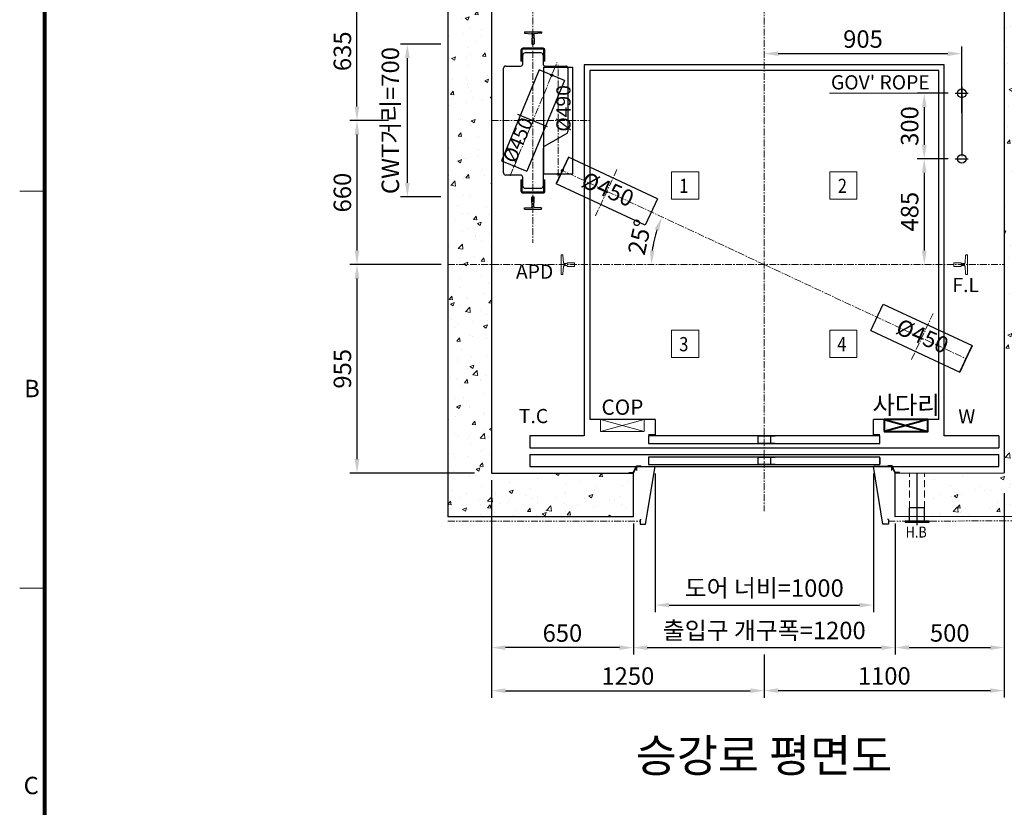
# Model space of a CAD drawing. Units: millimetres. Extents: x 0 to 37444, y 0 to 15844.
# Drawn here: x 212 to 4724, y 10376 to 13985 of the extents above; entities that cross this region are included whole.
import ezdxf
from ezdxf.enums import TextEntityAlignment as Align

# ---------------------------------------------------------------- set-up
doc = ezdxf.new("R2010")
doc.units = ezdxf.units.MM
for name, pattern in [('CENTER', [50.8, 31.75, -6.35, 6.35, -6.35]), ('DOT_CENTER', [14, 12, -1, 0, -1]), ('HIDDEN', [9.525, 6.35, -3.175]), ('PHANTOM', [63.5, 31.75, -6.35, 6.35, -6.35, 6.35, -6.35])]:
    doc.linetypes.add(name, pattern=pattern)
for name, color, linetype in [('1', 3, 'Continuous'), ('6', 7, 'Continuous'), ('COL', 7, 'Continuous')]:
    doc.layers.add(name, color=color, linetype=linetype)
for name, color, linetype, lineweight in [('CNTLINE', 1, 'CENTER', 25), ('DIM', 4, 'Continuous', 18), ('FRAME', 7, 'Continuous', 20), ('OUTLINE', 2, 'Continuous', 40), ('TEXT', 7, 'Continuous', 20)]:
    doc.layers.add(name, color=color, linetype=linetype, lineweight=lineweight)
doc.styles.add('RiGAD_tkEK', font='malgun.ttf')
doc.styles.get("Standard").update_dxf_attribs({"font": 'arial.ttf'})
doc.styles.add('thyssen', font='txt', dxfattribs={"width": 0.7, "height": 130})
doc.dimstyles.new('RiGAD_tkEK', dxfattribs={"dimscale": 32, "dimtxt": 2.5, "dimasz": 2, "dimexe": 1, "dimexo": 1, "dimgap": 0.8, "dimtad": 1, "dimzin": 12, "dimdsep": 46, "dimtxsty": 'RiGAD_tkEK', "dimcen": 0, "dimclrd": 3, "dimclre": 3, "dimclrt": 3, "dimadec": 0, "dimazin": 0, "dimtfac": 1, "dimtix": 1, "dimtmove": 0, "dimatfit": 3, "dimfxl": 1, "dimtolj": 1, "dimtzin": 0, "dimarcsym": 1})

# ---------------------------------------------------------------- blocks, each defined once
blk = doc.blocks.new('TEMPLATE_KR_KR_35_CLS1')
at = {"layer": 'FRAME'}
for p, q in [((103.7, 103.7), (103.7, 10509.2)), ((0, 8371), (103.7, 8371)), ((0, 6717.5), (103.7, 6717.5))]:
    blk.add_line(p, q, dxfattribs=at)
at = {"layer": 'FRAME', "const_width": 17.3}
blk.add_lwpolyline([(14243.5, 103.7), (103.7, 103.7), (103.7, 10509.2), (14243.5, 10509.2)], close=True, dxfattribs=at)
at = {"layer": 'FRAME'}
for p in [(103.7, 8371), (103.7, 8371), (103.7, 8371), (103.7, 6717.5), (103.7, 6717.5)]:
    blk.add_point(p, dxfattribs=at)
at = {"layer": 'FRAME', "style": 'thyssen'}
for s, p in [('B', (51.3, 7549.5)), ('C', (48, 5896))]:
    blk.add_text(s, height=72.5, dxfattribs=at).set_placement(p, align=Align.MIDDLE_CENTER)
at = {"layer": 'TEXT', "color": 3, "style": 'RiGAD_tkEK'}
for tag, p in [('PROJECT_NO', (13017.5, 3035.2)), ('BUILDING_NAME', (13017.5, 2853.9)), ('UNIT_NO', (13017.5, 2672.6)), ('VERSION', (13458.9, 1463))]:
    blk.add_attdef(tag, text='', height=82, dxfattribs=at).set_placement(p, align=Align.MIDDLE_CENTER)
for tag, p in [('REMARK2', (11265.1, 1961)), ('REMARK1', (11263.4, 1791.6)), ('TVER', (159.3, 166.5))]:
    blk.add_attdef(tag, p, '', height=82, dxfattribs=at)
blk.add_attdef('P', text='', height=82, dxfattribs=at).set_placement((13939, 1097.1), align=Align.MIDDLE_RIGHT)
blk.add_attdef('TP', text='', height=82, dxfattribs=at).set_placement((14052.8, 1097.1), align=Align.MIDDLE_LEFT)
blk.add_attdef('CDATE', text='', height=82, dxfattribs=at).set_placement((12689.7, 738), align=Align.MIDDLE)
at = {"layer": 'TEXT', "color": 3, "lineweight": -3, "style": 'RiGAD_tkEK'}
blk.add_attdef('DWG_NO', text='', height=120, dxfattribs=at).set_placement((13617.8, 300.2), align=Align.MIDDLE_CENTER)
blk = doc.blocks.new('*D188')
at = {"layer": 'DEFPOINTS', "color": 0, "transparency": 16777216}
for p in [(4498.9, 13647.7), (4357.1, 13347.7), (4498.9, 13347.7)]:
    blk.add_point(p, dxfattribs=at)
at = {"layer": 'DIM', "color": 3, "linetype": 'Continuous', "lineweight": -2, "transparency": 16777216}
for p, q in [((4466.9, 13647.7), (4325.1, 13647.7)), ((4357.1, 13583.7), (4357.1, 13411.7)), ((4466.9, 13347.7), (4325.1, 13347.7))]:
    blk.add_line(p, q, dxfattribs=at)
at = {"layer": 'DIM', "color": 3, "transparency": 16777216}
for points in [[(4346.4, 13583.7), (4367.7, 13583.7), (4357.1, 13647.7)], [(4346.4, 13411.7), (4367.7, 13411.7), (4357.1, 13347.7)]]:
    blk.add_solid(points, dxfattribs=at)
at = {"layer": 'DIM', "color": 3, "transparency": 16777216, "insert": (4290.1, 13497.7), "char_height": 80, "attachment_point": 5, "rotation": 90, "style": 'RiGAD_tkEK'}
blk.add_mtext('\\A1;300', dxfattribs=at)
blk = doc.blocks.new('*D189')
at = {"layer": 'DEFPOINTS', "color": 0, "transparency": 16777216}
for p in [(4357.1, 13347.7), (4357.1, 12862.7), (4357.1, 12862.7)]:
    blk.add_point(p, dxfattribs=at)
at = {"layer": 'DIM', "color": 3, "linetype": 'Continuous', "lineweight": -2, "transparency": 16777216}
for p, q in [((4389.1, 13347.7), (4389.1, 13347.7)), ((4357.1, 13283.7), (4357.1, 12926.7)), ((4389.1, 12862.7), (4389.1, 12862.7))]:
    blk.add_line(p, q, dxfattribs=at)
at = {"layer": 'DIM', "color": 3, "transparency": 16777216}
for points in [[(4346.4, 13283.7), (4367.7, 13283.7), (4357.1, 13347.7)], [(4346.4, 12926.7), (4367.7, 12926.7), (4357.1, 12862.7)]]:
    blk.add_solid(points, dxfattribs=at)
at = {"layer": 'DIM', "color": 3, "transparency": 16777216, "insert": (4290.1, 13105.2), "char_height": 80, "attachment_point": 5, "rotation": 90, "style": 'RiGAD_tkEK'}
blk.add_mtext('\\A1;485', dxfattribs=at)
blk = doc.blocks.new('*D195')
at = {"layer": 'DEFPOINTS', "color": 0, "transparency": 16777216}
for p in [(3623.9, 13830.1), (4528.9, 13829.4), (4528.9, 13526)]:
    blk.add_point(p, dxfattribs=at)
at = {"layer": 'DIM', "color": 3, "linetype": 'Continuous', "lineweight": -2, "transparency": 16777216}
for p, q in [((4528.9, 13558), (4528.9, 13861.4)), ((3687.9, 13829.4), (4464.9, 13829.4)), ((3623.9, 13798.1), (3623.9, 13797.4))]:
    blk.add_line(p, q, dxfattribs=at)
at = {"layer": 'DIM', "color": 3, "transparency": 16777216}
for points in [[(3687.9, 13840), (3687.9, 13818.7), (3623.9, 13829.4)], [(4464.9, 13840), (4464.9, 13818.7), (4528.9, 13829.4)]]:
    blk.add_solid(points, dxfattribs=at)
at = {"layer": 'DIM', "color": 3, "transparency": 16777216, "insert": (4076.4, 13896.3), "char_height": 80, "attachment_point": 5, "style": 'RiGAD_tkEK'}
blk.add_mtext('\\A1;905', dxfattribs=at)
blk = doc.blocks.new('*D196')
at = {"layer": 'DEFPOINTS', "color": 0, "transparency": 16777216}
for p in [(1933.7, 13522.7), (1757.4, 12862.7), (2175.1, 12862.7)]:
    blk.add_point(p, dxfattribs=at)
at = {"layer": 'DIM', "color": 3, "linetype": 'Continuous', "lineweight": -2, "transparency": 16777216}
for p, q in [((1901.7, 13522.7), (1725.4, 13522.7)), ((1757.4, 13458.7), (1757.4, 12926.7)), ((2143.1, 12862.7), (1725.4, 12862.7))]:
    blk.add_line(p, q, dxfattribs=at)
at = {"layer": 'DIM', "color": 3, "transparency": 16777216}
for points in [[(1746.8, 13458.7), (1768.1, 13458.7), (1757.4, 13522.7)], [(1746.8, 12926.7), (1768.1, 12926.7), (1757.4, 12862.7)]]:
    blk.add_solid(points, dxfattribs=at)
at = {"layer": 'DIM', "color": 3, "transparency": 16777216, "insert": (1690.5, 13192.7), "char_height": 80, "attachment_point": 5, "rotation": 90, "style": 'RiGAD_tkEK'}
blk.add_mtext('\\A1;660', dxfattribs=at)
blk = doc.blocks.new('*D197')
at = {"layer": 'DEFPOINTS', "color": 0, "transparency": 16777216}
for p in [(3123.9, 11937.7), (4123.9, 11937.7), (4123.9, 11302.6)]:
    blk.add_point(p, dxfattribs=at)
at = {"layer": 'DIM', "color": 3, "linetype": 'Continuous', "lineweight": -2, "transparency": 16777216}
for p, q in [((3123.9, 11905.7), (3123.9, 11270.6)), ((4123.9, 11905.7), (4123.9, 11270.6)), ((3187.9, 11302.6), (4059.9, 11302.6))]:
    blk.add_line(p, q, dxfattribs=at)
at = {"layer": 'DIM', "color": 3, "transparency": 16777216}
for points in [[(3187.9, 11313.2), (3187.9, 11291.9), (3123.9, 11302.6)], [(4059.9, 11313.2), (4059.9, 11291.9), (4123.9, 11302.6)]]:
    blk.add_solid(points, dxfattribs=at)
at = {"layer": 'DIM', "color": 3, "transparency": 16777216, "insert": (3623.9, 11380.6), "char_height": 80, "attachment_point": 5, "style": 'RiGAD_tkEK'}
blk.add_mtext('\\A1;도어 너비=1000', dxfattribs=at)
blk = doc.blocks.new('*D198')
at = {"layer": 'DEFPOINTS', "color": 0, "transparency": 16777216}
for p in [(3023.9, 11707.7), (4223.9, 11707.7), (4223.9, 11107.6)]:
    blk.add_point(p, dxfattribs=at)
at = {"layer": 'DIM', "color": 3, "linetype": 'Continuous', "lineweight": -2, "transparency": 16777216}
for p, q in [((3023.9, 11675.7), (3023.9, 11075.6)), ((4223.9, 11675.7), (4223.9, 11075.6)), ((3087.9, 11107.6), (4159.9, 11107.6))]:
    blk.add_line(p, q, dxfattribs=at)
at = {"layer": 'DIM', "color": 3, "transparency": 16777216}
for points in [[(3087.9, 11118.2), (3087.9, 11096.9), (3023.9, 11107.6)], [(4159.9, 11118.2), (4159.9, 11096.9), (4223.9, 11107.6)]]:
    blk.add_solid(points, dxfattribs=at)
at = {"layer": 'DIM', "color": 3, "transparency": 16777216, "insert": (3623.9, 11186.3), "char_height": 80, "attachment_point": 5, "style": 'RiGAD_tkEK'}
blk.add_mtext('\\A1;출입구 개구폭=1200', dxfattribs=at)
blk = doc.blocks.new('*D262')
at = {"layer": 'DEFPOINTS', "color": 0, "transparency": 16777216}
for p in [(2373.9, 11907.7), (3023.9, 11446.1), (2373.9, 11107.6)]:
    blk.add_point(p, dxfattribs=at)
at = {"layer": 'DIM', "color": 3, "linetype": 'Continuous', "lineweight": -2, "transparency": 16777216}
for p, q in [((2373.9, 11875.7), (2373.9, 11075.6)), ((3023.9, 11414.1), (3023.9, 11075.6)), ((2959.9, 11107.6), (2437.9, 11107.6))]:
    blk.add_line(p, q, dxfattribs=at)
at = {"layer": 'DIM', "color": 3, "transparency": 16777216}
for points in [[(2437.9, 11118.2), (2437.9, 11096.9), (2373.9, 11107.6)], [(2959.9, 11118.2), (2959.9, 11096.9), (3023.9, 11107.6)]]:
    blk.add_solid(points, dxfattribs=at)
at = {"layer": 'DIM', "color": 3, "transparency": 16777216, "insert": (2698.9, 11174.5), "char_height": 80, "attachment_point": 5, "style": 'RiGAD_tkEK'}
blk.add_mtext('\\A1;650', dxfattribs=at)
blk = doc.blocks.new('*D265')
at = {"layer": 'DEFPOINTS', "color": 0, "transparency": 16777216}
for p in [(4723.9, 11848.2), (4223.9, 11430.6), (4723.9, 11108.1)]:
    blk.add_point(p, dxfattribs=at)
at = {"layer": 'DIM', "color": 3, "linetype": 'Continuous', "lineweight": -2, "transparency": 16777216}
for p, q in [((4723.9, 11816.2), (4723.9, 11076.1)), ((4223.9, 11398.6), (4223.9, 11076.1)), ((4287.9, 11108.1), (4659.9, 11108.1))]:
    blk.add_line(p, q, dxfattribs=at)
at = {"layer": 'DIM', "color": 3, "transparency": 16777216}
for points in [[(4287.9, 11118.7), (4287.9, 11097.4), (4223.9, 11108.1)], [(4659.9, 11118.7), (4659.9, 11097.4), (4723.9, 11108.1)]]:
    blk.add_solid(points, dxfattribs=at)
at = {"layer": 'DIM', "color": 3, "transparency": 16777216, "insert": (4473.9, 11175), "char_height": 80, "attachment_point": 5, "style": 'RiGAD_tkEK'}
blk.add_mtext('\\A1;500', dxfattribs=at)
blk = doc.blocks.new('*D266')
at = {"layer": 'DEFPOINTS', "color": 0, "transparency": 16777216}
for p in [(2373.9, 11286.1), (3623.9, 11107.6), (3623.9, 10910.3)]:
    blk.add_point(p, dxfattribs=at)
at = {"layer": 'DIM', "color": 3, "linetype": 'Continuous', "lineweight": -2, "transparency": 16777216}
for p, q in [((2373.9, 11254.1), (2373.9, 10878.3)), ((3623.9, 11075.6), (3623.9, 10878.3)), ((2437.9, 10910.3), (3559.9, 10910.3))]:
    blk.add_line(p, q, dxfattribs=at)
at = {"layer": 'DIM', "color": 3, "transparency": 16777216}
for points in [[(2437.9, 10921), (2437.9, 10899.7), (2373.9, 10910.3)], [(3559.9, 10921), (3559.9, 10899.7), (3623.9, 10910.3)]]:
    blk.add_solid(points, dxfattribs=at)
at = {"layer": 'DIM', "color": 3, "transparency": 16777216, "insert": (2998.9, 10977.5), "char_height": 80, "attachment_point": 5, "style": 'RiGAD_tkEK'}
blk.add_mtext('\\A1;1250', dxfattribs=at)
blk = doc.blocks.new('*D267')
at = {"layer": 'DEFPOINTS', "color": 0, "transparency": 16777216}
for p in [(4723.9, 11446.5), (3623.9, 11107.6), (4723.9, 10910.9)]:
    blk.add_point(p, dxfattribs=at)
at = {"layer": 'DIM', "color": 3, "linetype": 'Continuous', "lineweight": -2, "transparency": 16777216}
for p, q in [((4723.9, 11414.5), (4723.9, 10878.9)), ((3623.9, 11075.6), (3623.9, 10878.9)), ((3687.9, 10910.9), (4659.9, 10910.9))]:
    blk.add_line(p, q, dxfattribs=at)
at = {"layer": 'DIM', "color": 3, "transparency": 16777216}
for points in [[(3687.9, 10921.5), (3687.9, 10900.2), (3623.9, 10910.9)], [(4659.9, 10921.5), (4659.9, 10900.2), (4723.9, 10910.9)]]:
    blk.add_solid(points, dxfattribs=at)
at = {"layer": 'DIM', "color": 3, "transparency": 16777216, "insert": (4173.9, 10978), "char_height": 80, "attachment_point": 5, "style": 'RiGAD_tkEK'}
blk.add_mtext('\\A1;1100', dxfattribs=at)
blk = doc.blocks.new('*D268')
at = {"layer": 'DEFPOINTS', "color": 0, "transparency": 16777216}
for p in [(2173.9, 12862.7), (1757.4, 11907.7), (2327.3, 11907.7)]:
    blk.add_point(p, dxfattribs=at)
at = {"layer": 'DIM', "color": 3, "linetype": 'Continuous', "lineweight": -2, "transparency": 16777216}
for p, q in [((2141.9, 12862.7), (1725.4, 12862.7)), ((1757.4, 12798.7), (1757.4, 11971.7)), ((2295.3, 11907.7), (1725.4, 11907.7))]:
    blk.add_line(p, q, dxfattribs=at)
at = {"layer": 'DIM', "color": 3, "transparency": 16777216}
for points in [[(1746.8, 12798.7), (1768.1, 12798.7), (1757.4, 12862.7)], [(1746.8, 11971.7), (1768.1, 11971.7), (1757.4, 11907.7)]]:
    blk.add_solid(points, dxfattribs=at)
at = {"layer": 'DIM', "color": 3, "transparency": 16777216, "insert": (1690.5, 12385.2), "char_height": 80, "attachment_point": 5, "rotation": 90, "style": 'RiGAD_tkEK'}
blk.add_mtext('\\A1;955', dxfattribs=at)
blk = doc.blocks.new('*D271')
at = {"layer": 'DEFPOINTS', "color": 0, "transparency": 16777216}
for p in [(1988.4, 13872.7), (2173.9, 13872.7), (2173.9, 13172.7)]:
    blk.add_point(p, dxfattribs=at)
at = {"layer": 'DIM', "color": 3, "linetype": 'Continuous', "lineweight": -2, "transparency": 16777216}
for p, q in [((2141.9, 13872.7), (1956.4, 13872.7)), ((1988.4, 13236.7), (1988.4, 13808.7)), ((2141.9, 13172.7), (1956.4, 13172.7))]:
    blk.add_line(p, q, dxfattribs=at)
at = {"layer": 'DIM', "color": 3, "transparency": 16777216}
for points in [[(1977.7, 13808.7), (1999, 13808.7), (1988.4, 13872.7)], [(1977.7, 13236.7), (1999, 13236.7), (1988.4, 13172.7)]]:
    blk.add_solid(points, dxfattribs=at)
at = {"layer": 'DIM', "color": 3, "transparency": 16777216, "insert": (1910.3, 13522.7), "char_height": 80, "attachment_point": 5, "rotation": 90, "style": 'RiGAD_tkEK'}
blk.add_mtext('\\A1;CWT거리=700', dxfattribs=at)
blk = doc.blocks.new('*D272')
at = {"layer": 'DEFPOINTS', "color": 0, "transparency": 16777216}
for p in [(1757.4, 14157.7), (2373.9, 14157.7), (1824.4, 13522.7)]:
    blk.add_point(p, dxfattribs=at)
at = {"layer": 'DIM', "color": 3, "linetype": 'Continuous', "lineweight": -2, "transparency": 16777216}
for p, q in [((2341.9, 14157.7), (1725.4, 14157.7)), ((1757.4, 13586.7), (1757.4, 14093.7)), ((1792.4, 13522.7), (1725.4, 13522.7))]:
    blk.add_line(p, q, dxfattribs=at)
at = {"layer": 'DIM', "color": 3, "transparency": 16777216}
for points in [[(1746.8, 14093.7), (1768.1, 14093.7), (1757.4, 14157.7)], [(1746.8, 13586.7), (1768.1, 13586.7), (1757.4, 13522.7)]]:
    blk.add_solid(points, dxfattribs=at)
at = {"layer": 'DIM', "color": 3, "transparency": 16777216, "insert": (1690.5, 13840.2), "char_height": 80, "attachment_point": 5, "rotation": 90, "style": 'RiGAD_tkEK'}
blk.add_mtext('\\A1;635', dxfattribs=at)
blk = doc.blocks.new('COP')
at = {"color": 4}
for p, q in [((-100, 0), (100, -55)), ((100, 0), (-100, -55))]:
    blk.add_line(p, q, dxfattribs=at)
at = {"color": 6}
blk.add_lwpolyline([(-100, -55), (100, -55), (100, 0), (-100, 0)], close=True, dxfattribs=at)
at = {"color": 3, "style": 'RiGAD_tkEK'}
blk.add_text('COP', height=70, dxfattribs=at).set_placement((0, 0), align=Align.BOTTOM_CENTER)
blk = doc.blocks.new('F-Ladder')
at = {"color": 4}
for p, q in [((-100, 0), (100, -55)), ((100, 0), (-100, -55))]:
    blk.add_line(p, q, dxfattribs=at)
at = {"color": 6}
blk.add_lwpolyline([(-100, -55), (100, -55), (100, 0), (-100, 0)], close=True, dxfattribs=at)
at = {"layer": 'TEXT', "color": 3, "style": 'RiGAD_tkEK'}
blk.add_text('사다리', height=82, dxfattribs=at).set_placement((0, 0), align=Align.BOTTOM_CENTER)
blk = doc.blocks.new('RA8KG')
at = {"layer": '1', "color": 3, "linetype": 'Continuous'}
for p, q in [((0, 0.04), (0.01, 0.05)), ((0, 0.04), (0, -0.04)), ((0.26, 0.05), (0.01, 0.05)), ((0.4471, 0.035), (0.275, 0.035)), ((0.4991, 0.3776), (0.4768, 0.061)), ((0.56, 0.39), (0.5139, 0.39)), ((0.56, 0.39), (0.56, -0.39)), ((0, -0.04), (0.01, -0.05)), ((0.26, -0.05), (0.01, -0.05)), ((0.4471, -0.035), (0.275, -0.035)), ((0.4991, -0.3776), (0.4768, -0.061)), ((0.56, -0.39), (0.5139, -0.39))]:
    blk.add_line(p, q, dxfattribs=at)
for centre, radius, start, end in [((0.275, 0.05), 0.015, 180, 270), ((0.4471, 0.065), 0.03, 265.99583, 360), ((0.5139, 0.375), 0.015, 85.80582, 180), ((0.275, -0.05), 0.015, 90, 180), ((0.4471, -0.065), 0.03, 360, 94.00417), ((0.5139, -0.375), 0.015, 180, 274.19418)]:
    blk.add_arc(centre, radius, start, end, dxfattribs=at)
blk = doc.blocks.new('RAIL08')
at = {"layer": '1', "color": 3, "linetype": 'Continuous', "xscale": 100, "yscale": 100, "zscale": 100, "rotation": 180}
blk.add_blockref('RA8KG', (0, 0), dxfattribs=at)
blk = doc.blocks.new('RAIL8K')
at = {"color": 4}
blk.add_blockref('RAIL08', (0, 0), dxfattribs=at)
blk = doc.blocks.new('RAIL13')
at = {"color": 3, "linetype": 'Continuous'}
for p, q in [((-62, -44.5), (-62, 44.5)), ((-56.4, 44.5), (-62, 44.5)), ((-51.2, 8), (-53.9, 42.1)), ((-51.2, 8), (-47.9, 4.7)), ((-35.2, 4.7), (-47.9, 4.7)), ((-32, 8), (-35.2, 4.7)), ((-1, 8), (-32, 8)), ((0, 7), (-1, 8)), ((0, -7), (0, 7)), ((-56.4, -44.5), (-62, -44.5)), ((-53.9, -42.1), (-51.2, -8)), ((-51.2, -8), (-47.9, -4.7)), ((-35.2, -4.7), (-47.9, -4.7)), ((-32, -8), (-35.2, -4.7)), ((-1, -8), (-32, -8)), ((0, -7), (-1, -8))]:
    blk.add_line(p, q, dxfattribs=at)
for centre, start, end in [((-56.4, 42), 3.4093, 90), ((-56.4, -42), 270, 356.5907)]:
    blk.add_arc(centre, 2.5, start, end, dxfattribs=at)
blk = doc.blocks.new('RAIL13K')
at = {"color": 4}
blk.add_blockref('RAIL13', (0, 0), dxfattribs=at)
blk = doc.blocks.new('*D290')
at = {"layer": 'DEFPOINTS', "color": 0, "transparency": 16777216}
for p in [(2698.9, 13294), (3128.3, 13011.1), (2173.9, 12862.7), (3623.9, 12862.7), (4723.9, 12863.2)]:
    blk.add_point(p, dxfattribs=at)
at = {"layer": 'DIM', "color": 3, "linetype": 'Continuous', "lineweight": -2, "transparency": 16777216}
blk.add_arc((3623.3, 12863), 516.6, 162.1021, 172.9097, dxfattribs=at)
at = {"layer": 'DIM', "color": 3, "transparency": 16777216}
for points in [[(3121.7, 13025.6), (3141.6, 13017.8), (3155, 13081.3)], [(3121.2, 12926.1), (3099.9, 12927.4), (3106.6, 12862.9)]]:
    blk.add_solid(points, dxfattribs=at)
at = {"layer": 'DIM', "color": 3, "transparency": 16777216, "insert": (3053.5, 12989.2), "char_height": 80, "attachment_point": 5, "rotation": 77.5059, "style": 'RiGAD_tkEK'}
blk.add_mtext('\\A1;25°', dxfattribs=at)

msp = doc.modelspace()

# ---------------------------------------------------------------- hatches: boundary and pattern name
at = {"layer": 'TEXT'}
h = msp.add_hatch(dxfattribs=at)
h.set_pattern_fill('AR-CONC', color=256)
h.set_pattern_definition([(50, (-177090.63, -40598.9), (182.18467, -15.93909), [19.05, -209.55]), (355, (-177090.63, -40598.9), (-35.24342, 191.05685), [15.24, -167.64058]), (100.45144, (-177075.45, -40600.23), (146.94125, 175.11775), [16.19, -178.09024]), (46.1842, (-177090.63, -40548.1), (271.07904, -42.04233), [28.575, -314.325]), (96.63556, (-177068.04, -40551.6), (237.40413, 247.42612), [24.28502, -267.1356]), (351.18415, (-177090.63, -40548.1), (237.40413, 247.42612), [22.85997, -251.45973]), (21, (-177065.23, -40560.8), (151.61439, -102.2652), [19.05, -209.55]), (326, (-177065.23, -40560.8), (61.80203, 184.18797), [15.24, -167.64]), (71.45144, (-177052.6, -40569.33), (213.41642, 81.92277), [16.19, -178.08994]), (37.5, (-177090.634, -40598.905), (3.088603, 84.555039), [0, -165.608, 0, -170.18, 0, -168.275]), (7.5, (-177090.63, -40598.905), (66.819663, 100.180575), [0, -97.028, 0, -161.798, 0, -64.135]), (327.5, (-177147.276, -40598.905), (135.590595, -5.728744), [0, -63.5, 0, -198.12, 0, -262.89]), (317.5, (-177172.68, -40598.9), (148.12918, 25.42649), [0, -82.55, 0, -131.572, 0, -186.69])])
h.paths.add_polyline_path([(3623.926, 14157.943), (4723.923, 14158.189), (4723.923, 11908.189), (4358.926, 11907.805), (4358.926, 11747.663), (4358.926, 11707.765), (4923.923, 11708.189), (4923.923, 14358.189), (3623.926, 14357.941)])
h.paths.add_polyline_path([(2563.926, 14157.706), (3623.926, 14157.943), (3623.926, 14357.941), (2563.926, 14357.738)])
h.paths.add_polyline_path([(3023.926, 11707.663), (3023.926, 11907.663), (2373.926, 11907.663), (2373.926, 12862.705), (2173.926, 12862.663), (2173.926, 11707.663)])
h.paths.add_polyline_path([(2173.926, 12862.663), (2373.926, 12862.705), (2373.926, 14157.663), (2563.926, 14157.706), (2563.926, 14357.738), (2173.926, 14357.663)])

# ---------------------------------------------------------------- linework, layer by layer
at = {"color": 4}
for p, q in [((2548.926, 11992.663), (4698.926, 11992.663)), ((2548.926, 11992.663), (2548.926, 11937.663)), ((2548.926, 11992.663), (3623.926, 11992.663)), ((3603.926, 11980.663), (3093.926, 11980.663)), ((3093.926, 11980.663), (3093.926, 11946.663)), ((4153.926, 11980.663), (3543.926, 11980.663)), ((3593.926, 11980.663), (3593.926, 11946.663)), ((3593.926, 11980.663), (3673.926, 11980.663)), ((3673.926, 11980.663), (3653.926, 11980.663)), ((3653.926, 11946.663), (3653.926, 11980.663)), ((4153.926, 11946.663), (4153.926, 11980.663)), ((4153.926, 11977.663), (4153.926, 11947.663)), ((4698.926, 11937.663), (4698.926, 11992.663)), ((2548.926, 11937.663), (4698.926, 11937.663)), ((2548.926, 11937.663), (3623.926, 11937.663)), ((3023.551, 11909.663), (3038.551, 11940.287)), ((3024.551, 11907.663), (3039.551, 11938.287)), ((3038.551, 11940.287), (3057.551, 11940.287)), ((3039.551, 11938.287), (3057.551, 11938.287)), ((3040.105, 11919.663), (3040.105, 11937.663)), ((3040.105, 11937.663), (3111.693, 11937.663)), ((3057.551, 11938.287), (3057.551, 11940.287)), ((3079.926, 11672.663), (3123.926, 11937.663)), ((3093.926, 11946.663), (3603.926, 11946.663)), ((3094.56, 11937.663), (3123.926, 11937.663)), ((3094.56, 11937.663), (3123.926, 11937.663)), ((3111.693, 11937.663), (3123.926, 11937.663)), ((3543.926, 11946.663), (4153.926, 11946.663)), ((3673.926, 11946.663), (3593.926, 11946.663)), ((3653.926, 11946.663), (3673.926, 11946.663)), ((4167.926, 11672.663), (4123.926, 11937.663)), ((4136.159, 11937.663), (4123.926, 11937.663)), ((4153.292, 11937.663), (4123.926, 11937.663)), ((4153.292, 11937.663), (4123.926, 11937.663)), ((4207.747, 11937.663), (4136.159, 11937.663)), ((4209.301, 11940.287), (4190.301, 11940.287)), ((4190.301, 11938.287), (4190.301, 11940.287)), ((4208.301, 11938.287), (4190.301, 11938.287)), ((4207.747, 11919.663), (4207.747, 11937.663)), ((4223.301, 11907.663), (4208.301, 11938.287)), ((4224.301, 11909.663), (4209.301, 11940.287)), ((3004.926, 11909.663), (3023.551, 11909.663)), ((3004.926, 11907.663), (3004.926, 11909.663)), ((3004.926, 11907.663), (3024.551, 11907.663)), ((3004.926, 11907.663), (3024.551, 11907.663)), ((4242.926, 11907.663), (4223.301, 11907.663)), ((4242.926, 11907.663), (4223.301, 11907.663)), ((4242.926, 11909.663), (4224.301, 11909.663)), ((4242.926, 11907.663), (4242.926, 11909.663)), ((3055.105, 11694.526), (3059.857, 11694.526)), ((3055.105, 11694.526), (3055.105, 11692.663)), ((3055.105, 11692.663), (3055.105, 11672.663)), ((4192.747, 11694.526), (4187.994, 11694.526)), ((4192.747, 11694.526), (4192.747, 11692.663)), ((4192.747, 11692.663), (4192.747, 11672.663)), ((3055.105, 11672.663), (3065.693, 11672.663)), ((3055.105, 11672.663), (3065.693, 11672.663)), ((3065.693, 11672.663), (3079.926, 11672.663)), ((3065.693, 11672.663), (3079.926, 11672.663)), ((4182.159, 11672.663), (4167.926, 11672.663)), ((4182.159, 11672.663), (4167.926, 11672.663)), ((4192.747, 11672.663), (4182.159, 11672.663)), ((4192.747, 11672.663), (4182.159, 11672.663))]:
    msp.add_line(p, q, dxfattribs=at)
at = {"layer": '1', "color": 7, "linetype": 'Continuous'}
for p, q in [((2173.926, 14357.663), (2173.926, 11707.663)), ((2373.926, 14157.663), (2373.926, 11907.663)), ((4723.923, 14158.189), (4723.923, 11908.189)), ((2609.926, 13854.163), (2517.926, 13854.163)), ((2508.926, 13845.163), (2508.926, 13794.163)), ((2513.426, 13845.163), (2513.426, 13794.163)), ((2517.426, 13782.663), (2517.426, 13822.663)), ((2609.926, 13849.663), (2517.926, 13849.663)), ((2600.426, 13832.663), (2527.426, 13832.663)), ((2610.426, 13822.663), (2610.426, 13782.663)), ((2614.426, 13794.163), (2614.426, 13845.163)), ((2618.926, 13794.163), (2618.926, 13845.163)), ((2428.926, 13282.663), (2428.926, 13762.663)), ((2438.926, 13772.663), (2507.426, 13772.663)), ((2513.426, 13794.163), (2508.926, 13794.163)), ((2612.926, 13767.663), (2744.926, 13767.663)), ((2612.926, 13767.663), (2612.926, 13277.663)), ((2618.926, 13794.163), (2614.426, 13794.163)), ((2620.426, 13772.663), (2713.926, 13772.663)), ((2723.926, 13762.663), (2723.926, 13472.175)), ((2744.926, 13767.663), (2744.926, 13277.663)), ((2591.825, 13754.645), (2419.618, 13338.899)), ((2708.234, 13706.427), (2591.825, 13754.645)), ((2708.234, 13706.427), (2536.027, 13290.681)), ((2718.926, 13463.515), (2615.426, 13403.759)), ((2610.426, 13395.099), (2610.426, 13222.663)), ((2419.618, 13338.899), (2536.027, 13290.681)), ((2726.979, 13354.158), (2670.348, 13232.713)), ((2726.979, 13354.158), (2670.348, 13232.713)), ((2727.241, 13354.721), (2670.611, 13233.275)), ((2727.241, 13354.721), (2670.611, 13233.275)), ((2727.241, 13354.721), (2670.611, 13233.275)), ((2727.241, 13354.721), (2670.611, 13233.275)), ((2727.504, 13355.283), (2670.873, 13233.838)), ((2727.504, 13355.283), (2670.873, 13233.838)), ((3135.08, 13164.543), (2727.241, 13354.721)), ((2507.426, 13272.663), (2438.926, 13272.663)), ((2744.926, 13277.663), (2612.926, 13277.663)), ((2508.926, 13251.163), (2508.926, 13200.163)), ((2508.926, 13251.163), (2513.426, 13251.163)), ((2513.426, 13251.163), (2513.426, 13200.163)), ((2517.426, 13222.663), (2517.426, 13262.663)), ((2614.426, 13251.163), (2618.926, 13251.163)), ((2614.426, 13200.163), (2614.426, 13251.163)), ((2618.926, 13200.163), (2618.926, 13251.163)), ((3078.449, 13043.097), (2670.611, 13233.275)), ((2517.926, 13195.663), (2609.926, 13195.663)), ((2517.926, 13191.163), (2609.926, 13191.163)), ((2527.426, 13212.663), (2600.426, 13212.663)), ((3135.08, 13164.543), (3078.449, 13043.097)), ((4112.772, 12560.784), (4169.403, 12682.229)), ((4169.403, 12682.229), (4577.241, 12492.051)), ((4112.772, 12560.784), (4520.611, 12370.606)), ((4520.348, 12370.044), (4576.979, 12491.489)), ((4520.348, 12370.044), (4576.979, 12491.489)), ((4520.611, 12370.606), (4577.241, 12492.051)), ((4520.611, 12370.606), (4577.241, 12492.051)), ((4520.611, 12370.606), (4577.241, 12492.051)), ((4520.611, 12370.606), (4577.241, 12492.051)), ((4520.873, 12371.168), (4577.504, 12492.614)), ((4520.873, 12371.168), (4577.504, 12492.614)), ((2373.926, 11907.663), (3023.926, 11907.663)), ((3023.926, 11707.663), (3023.926, 11907.663)), ((4223.926, 11907.663), (4723.923, 11908.189)), ((4223.926, 11707.663), (4223.926, 11907.663)), ((3023.926, 11707.663), (2173.926, 11707.663)), ((4923.923, 11708.189), (4223.926, 11707.663))]:
    msp.add_line(p, q, dxfattribs=at)
at = {"layer": '1', "color": 6}
for p, q in [((2798.926, 13777.663), (2798.926, 12077.663)), ((4448.926, 13777.663), (2798.926, 13777.663)), ((4448.926, 12077.663), (4448.926, 13777.663)), ((2823.926, 13752.663), (2823.926, 12152.663)), ((4423.926, 13752.663), (2823.926, 13752.663)), ((4423.926, 12152.663), (4423.926, 13752.663)), ((3123.926, 12152.663), (2823.926, 12152.663)), ((3123.926, 12152.663), (3123.926, 12082.663)), ((4123.926, 12082.663), (4123.926, 12152.663)), ((4423.926, 12152.663), (4123.926, 12152.663)), ((2798.926, 12077.663), (2548.926, 12077.663)), ((2548.926, 12077.663), (2548.926, 12022.663)), ((3123.926, 12082.663), (3093.926, 12082.663)), ((3603.926, 12077.663), (3093.926, 12077.663)), ((3093.926, 12077.663), (3093.926, 12043.663)), ((4153.926, 12077.663), (3543.926, 12077.663)), ((3593.926, 12077.663), (3593.926, 12043.663)), ((3593.926, 12077.663), (3673.926, 12077.663)), ((3673.926, 12077.663), (3653.926, 12077.663)), ((3653.926, 12043.663), (3653.926, 12077.663)), ((4153.926, 12082.663), (4123.926, 12082.663)), ((4153.926, 12043.663), (4153.926, 12077.663)), ((4698.926, 12077.663), (4448.926, 12077.663)), ((4698.926, 12077.663), (4698.926, 12022.663)), ((2548.926, 12022.663), (4698.926, 12022.663)), ((3093.926, 12043.663), (3603.926, 12043.663)), ((3543.926, 12043.663), (4153.926, 12043.663)), ((3673.926, 12043.663), (3593.926, 12043.663)), ((3653.926, 12043.663), (3673.926, 12043.663))]:
    msp.add_line(p, q, dxfattribs=at)
at = {"layer": '1', "color": 2, "linetype": 'DOT_CENTER'}
for p, q in [((2642.625, 13730.536), (2658.53, 13730.536)), ((2650.03, 13723.631), (2650.03, 13739.007)), ((2471.203, 13314.79), (2485.203, 13314.79)), ((2692.306, 13293.998), (2706.306, 13293.998)), ((2698.926, 13287.378), (2698.926, 13301.378))]:
    msp.add_line(p, q, dxfattribs=at)
at = {"layer": '1', "color": 2, "linetype": 'Continuous'}
for p, q in [((2725.289, 13350.533), (2672.039, 13236.338)), ((2725.551, 13351.095), (2672.301, 13236.901)), ((2725.551, 13351.095), (2672.301, 13236.901)), ((2725.813, 13351.658), (2672.563, 13237.463)), ((4522.039, 12373.669), (4575.289, 12487.864)), ((4522.301, 12374.231), (4575.551, 12488.426)), ((4522.301, 12374.231), (4575.551, 12488.426)), ((4522.563, 12374.794), (4575.813, 12488.988))]:
    msp.add_line(p, q, dxfattribs=at)
for centre, radius in [((2678.926, 13767.663), 4), ((2650.03, 13730.536), 5), ((2678.926, 13277.663), 4), ((2698.926, 13293.998), 4)]:
    msp.add_circle(centre, radius, dxfattribs=at)
at = {"layer": '1', "color": 7, "linetype": 'Continuous'}
for centre, radius, start, end in [((2517.926, 13845.163), 9, 90, 180), ((2609.926, 13845.163), 9, 360, 90), ((2517.926, 13845.163), 4.5, 90, 180), ((2527.426, 13822.663), 10, 90, 180), ((2600.426, 13822.663), 10, 0, 90), ((2609.926, 13845.163), 4.5, 0, 90), ((2438.926, 13762.663), 10, 90, 180), ((2507.426, 13782.663), 10, 270, 0), ((2620.426, 13782.663), 10, 180, 270), ((2713.926, 13762.663), 10, 0, 90), ((2713.926, 13472.175), 10, 300, 0), ((2620.426, 13395.099), 10, 120, 180), ((2438.926, 13282.663), 10, 180, 270), ((2507.426, 13262.663), 10, 0, 90), ((2527.426, 13222.663), 10, 180, 270), ((2600.426, 13222.663), 10, 270, 0), ((2517.926, 13200.163), 9, 180, 270), ((2517.926, 13200.163), 4.5, 180, 270), ((2609.926, 13200.163), 9, 270, 0), ((2609.926, 13200.163), 4.5, 270, 360)]:
    msp.add_arc(centre, radius, start, end, dxfattribs=at)
at = {"layer": '6', "linetype": 'Continuous'}
for p, q in [((4358.926, 11747.663), (4288.926, 11747.663)), ((4288.926, 11687.663), (4288.926, 11747.663)), ((4358.926, 11687.663), (4358.926, 11747.663)), ((4268.926, 11687.663), (4268.926, 11682.663)), ((4378.926, 11687.663), (4268.926, 11687.663)), ((4378.926, 11682.663), (4378.926, 11687.663)), ((4268.926, 11682.663), (4378.926, 11682.663)), ((4308.926, 11682.663), (4338.926, 11682.663)), ((4308.926, 11681.163), (4308.926, 11682.663)), ((4338.926, 11681.163), (4308.926, 11681.163)), ((4338.926, 11682.663), (4338.926, 11681.163))]:
    msp.add_line(p, q, dxfattribs=at)
at = {"layer": 'CNTLINE', "ltscale": 10}
for p, q in [((4528.926, 13677.663), (4528.926, 13317.663)), ((4498.926, 13647.663), (4558.926, 13647.663)), ((2492.573, 13552.218), (2629.187, 13495.631)), ((4498.926, 13347.663), (4558.926, 13347.663)), ((4323.926, 11668.522), (4323.926, 11907.663))]:
    msp.add_line(p, q, dxfattribs=at)
at = {"layer": 'COL', "color": 7, "linetype": 'Continuous'}
for centre in [(4528.926, 13647.663), (4528.926, 13347.663)]:
    msp.add_circle(centre, 20, dxfattribs=at)
at = {"layer": 'DIM'}
msp.add_line((3922.294, 13647.663), (4387.051, 13647.663), dxfattribs=at)
at = {"layer": 'TEXT', "color": 1, "linetype": 'CENTER'}
for p, q in [((2563.926, 14502.629), (2563.926, 12962.663)), ((3623.926, 14502.629), (3623.926, 11733.645)), ((2459.349, 13270.191), (2673.961, 13788.312)), ((2678.926, 13268.517), (2678.926, 13778.517)), ((2373.926, 13522.663), (2823.926, 13522.663)), ((3623.926, 12862.663), (2698.926, 13293.998)), ((2948.999, 13297.885), (2850.16, 13085.926)), ((2173.926, 12862.663), (4723.923, 12863.189)), ((3623.926, 12862.663), (4548.926, 12431.329)), ((4298.853, 12427.441), (4397.692, 12639.401))]:
    msp.add_line(p, q, dxfattribs=at)
at = {"layer": 'TEXT', "linetype": 'Continuous'}
for p, q in [((3198.912, 13287.846), (3198.912, 13162.846)), ((3323.912, 13287.846), (3198.912, 13287.846)), ((3323.912, 13162.846), (3323.912, 13287.846)), ((4048.754, 13287.846), (3923.754, 13287.846)), ((3923.754, 13287.846), (3923.754, 13162.846)), ((4048.754, 13162.846), (4048.754, 13287.846)), ((3323.912, 13162.846), (3198.912, 13162.846)), ((4048.754, 13162.846), (3923.754, 13162.846)), ((3323.912, 12562.465), (3198.912, 12562.465)), ((3198.912, 12562.465), (3198.912, 12437.465)), ((3323.912, 12437.465), (3323.912, 12562.465)), ((4048.754, 12562.465), (3923.754, 12562.465)), ((3923.754, 12562.465), (3923.754, 12437.465)), ((4048.754, 12437.465), (4048.754, 12562.465)), ((3198.912, 12437.465), (3323.912, 12437.465)), ((3923.754, 12437.465), (4048.754, 12437.465))]:
    msp.add_line(p, q, dxfattribs=at)
at = {"layer": 'TEXT', "color": 4, "linetype": 'HIDDEN', "ltscale": 5}
for p, q in [((4288.926, 11747.663), (4288.926, 11907.663)), ((4358.926, 11747.663), (4358.926, 11907.663))]:
    msp.add_line(p, q, dxfattribs=at)
at = {"layer": 'TEXT', "color": 6, "linetype": 'PHANTOM'}
for p, q in [((2173.926, 11687.663), (3055.105, 11687.663)), ((4192.747, 11687.663), (4923.923, 11688.189))]:
    msp.add_line(p, q, dxfattribs=at)

# ---------------------------------------------------------------- block references
at = {"layer": 'FRAME', "xscale": 1.1, "yscale": 1.1, "zscale": 1.1}
msp.add_blockref('TEMPLATE_KR_KR_35_CLS1', (211.761, 3990.433), dxfattribs=at)
at = {"layer": 'OUTLINE'}
msp.add_blockref('F-Ladder', (4273.926, 12152.663), dxfattribs=at)
at = {"layer": 'TEXT', "color": 4, "rotation": 270}
msp.add_blockref('RAIL8K', (2563.926, 13872.663), dxfattribs=at)
at = {"layer": 'TEXT', "color": 4, "xscale": -1, "rotation": 270}
msp.add_blockref('RAIL8K', (2563.926, 13172.663), dxfattribs=at)
at = {"layer": 'TEXT', "color": 4}
msp.add_blockref('RAIL13K', (2754.926, 12862.663), dxfattribs=at)
at = {"layer": 'TEXT', "color": 4, "xscale": -1}
msp.add_blockref('RAIL13K', (4492.926, 12862.663), dxfattribs=at)
at = {"layer": 'TEXT'}
msp.add_blockref('COP', (2973.926, 12152.663), dxfattribs=at)

# ---------------------------------------------------------------- texts
at = {"layer": 'TEXT', "style": 'RiGAD_tkEK'}
for s, p in [("GOV' ROPE", (3929.478, 13665.41)), ('F.L', (4486.125, 12737)), ('T.C', (2499.18, 12136.291)), ('W', (4513.004, 12134.904))]:
    msp.add_text(s, height=65, dxfattribs=at).set_placement(p)
at = {"layer": 'TEXT', "oblique": 3, "width": 0.85}
for s, height, p in [('1', 65, (3234.17, 13191.065)), ('2', 65, (3960.877, 13191.065)), ('3', 65, (3234.17, 12465.684)), ('4', 65, (3958.246, 12465.684)), ('H.B', 50, (4272.046, 11612.058))]:
    msp.add_text(s, height=height, dxfattribs=at).set_placement(p)
at = {"layer": 'TEXT', "attachment_point": 5, "line_spacing_factor": 1.320528}
for s, insert, char_height, rotation in [('{\\fISOCPEUR|b0|i0|c129|p34;%%C}490', (2703.583, 13578.584), 65, 90), ('%%c450', (2502.587, 13430.149), 65, 66.79183), ('%%c450', (2902.845, 13198.909), 75, 336.79183), ('%%c450', (4345.007, 12526.419), 75, 336.79183)]:
    msp.add_mtext(s, dxfattribs=dict(at, insert=insert, char_height=char_height, rotation=rotation))
at = {"layer": 'TEXT', "insert": (2485.856, 12777.665), "char_height": 65, "attachment_point": 7, "line_spacing_factor": 1.080432, "style": 'RiGAD_tkEK'}
msp.add_mtext('APD', dxfattribs=at)
at = {"layer": 'TEXT', "color": 2, "insert": (3622.579, 10491.213), "char_height": 150, "attachment_point": 8, "style": 'RiGAD_tkEK'}
msp.add_mtext('승강로 평면도', dxfattribs=at)

# ---------------------------------------------------------------- dimensions: what is measured, and where the dimension line sits
at = {"layer": 'DIM'}
for base, p1, p2, picture, middle in [((1757.424, 14157.663), (1824.375, 13522.663), (2373.926, 14157.663), '*D272', (1690.493, 13840.163)), ((4357.051, 13347.663), (4498.926, 13647.663), (4498.926, 13347.663), '*D188', (4290.12, 13497.663)), ((1757.424, 12862.663), (1933.675, 13522.663), (2175.082, 12862.663), '*D196', (1690.493, 13192.663)), ((4357.051, 12862.663), (4357.051, 13347.663), (4357.051, 12862.663), '*D189', (4290.12, 13105.163)), ((1757.424, 11907.663), (2173.926, 12862.663), (2327.269, 11907.663), '*D268', (1690.493, 12385.163))]:
    dim = msp.add_linear_dim(base=base, p1=p1, p2=p2, angle=90, dimstyle='RiGAD_tkEK', dxfattribs=at)
    dim.commit()
    dim.dimension.update_dxf_attribs({"geometry": picture, "text_midpoint": middle})
for base, p1, p2, picture, middle in [((4528.926, 13829.363), (3623.926, 13830.075), (4528.926, 13525.964), '*D195', (4076.426, 13896.295)), ((2373.926, 11107.555), (3023.926, 11446.109), (2373.926, 11907.663), '*D262', (2698.926, 11174.487)), ((4723.923, 11108.081), (4223.926, 11430.609), (4723.923, 11848.232), '*D265', (4473.925, 11175.013)), ((4723.923, 10910.851), (3623.926, 11107.555), (4723.923, 11446.452), '*D267', (4173.925, 10978)), ((3623.926, 10910.325), (2373.926, 11286.071), (3623.926, 11107.555), '*D266', (2998.926, 10977.474))]:
    dim = msp.add_linear_dim(base=base, p1=p1, p2=p2, dimstyle='RiGAD_tkEK', dxfattribs=at)
    dim.commit()
    dim.dimension.update_dxf_attribs({"geometry": picture, "text_midpoint": middle})
dim = msp.add_linear_dim(base=(1988.361, 13872.663), p1=(2173.926, 13172.663), p2=(2173.926, 13872.663), angle=90, text='CWT거리=<>', dimstyle='RiGAD_tkEK', override={"dimpost": ''}, dxfattribs=at)
dim.commit()
dim.dimension.update_dxf_attribs({"geometry": '*D271', "text_midpoint": (1988.361, 13522.663), "dimtype": 160})
dim = msp.add_angular_dim_2l(base=(3128.334, 13011.104), line1=((3623.926, 12862.663), (2698.926, 13293.998)), line2=((2173.926, 12862.663), (4723.923, 12863.189)), dimstyle='RiGAD_tkEK', dxfattribs=at)
dim.commit()
dim.dimension.update_dxf_attribs({"geometry": '*D290', "text_midpoint": (3053.529, 12989.213)})
for base, p1, p2, text, picture, middle in [((4123.926, 11302.555), (3123.926, 11937.663), (4123.926, 11937.663), '도어 너비=<>', '*D197', (3623.926, 11380.574)), ((4223.926, 11107.555), (3023.926, 11707.663), (4223.926, 11707.663), '출입구 개구폭=<>', '*D198', (3623.926, 11186.308))]:
    dim = msp.add_linear_dim(base=base, p1=p1, p2=p2, text=text, dimstyle='RiGAD_tkEK', override={"dimpost": ''}, dxfattribs=at)
    dim.commit()
    dim.dimension.update_dxf_attribs({"geometry": picture, "text_midpoint": middle})

doc.saveas('drawing.dxf')
